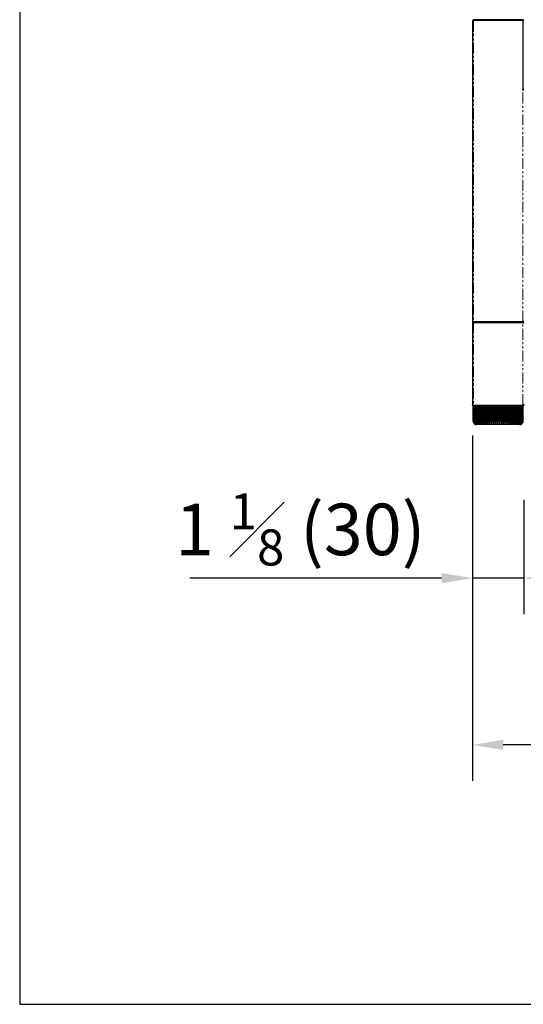
# Model space of a CAD drawing. Units: millimetres. Extents: x 10178 to 17564, y 771 to 4152.
# Drawn here: x 13503 to 13796, y 1206 to 1779 of the extents above; entities that cross this region are included whole.
import ezdxf

# ---------------------------------------------------------------- set-up
doc = ezdxf.new("R2010")
doc.units = ezdxf.units.MM
doc.linetypes.add('PHANTOM', pattern=[12.7, 6.35, -1.27, 1.27, -1.27, 1.27, -1.27])
doc.styles.add('GB', font='gbeitc.shx', dxfattribs={"bigfont": 'gbcbig.shx'})
doc.dimstyles.new('12Standard', dxfattribs={"dimscale": 12, "dimtxt": 2.5, "dimasz": 1.5, "dimexe": 1.75, "dimexo": 1.5, "dimgap": 1, "dimtad": 1, "dimdec": 1, "dimdsep": 46, "dimtxsty": 'GB', "dimcen": -2.5, "dimclrd": 256, "dimclre": 256, "dimclrt": 7, "dimadec": 0, "dimazin": 2, "dimtfac": 1, "dimtdec": 1, "dimtmove": 0, "dimatfit": 3, "dimfxl": 0, "dimtolj": 1, "dimtzin": 0, "dimlwd": -1, "dimlwe": -1, "dimarcsym": 0})

# ---------------------------------------------------------------- blocks, each defined once
blk = doc.blocks.new('*D260')
at = {"linetype": 'ByBlock', "transparency": 16777216}
for p, q in [((13766.74, 1796.32), (13766.74, 2282.3)), ((13797.99, 2149.29), (13797.99, 2282.3))]:
    blk.add_line(p, q, dxfattribs=at)
at = {"transparency": 16777216}
for p, q in [((13748.74, 2261.3), (13582.37, 2261.3)), ((13797.99, 2261.3), (13766.74, 2261.3)), ((13815.99, 2261.3), (13833.99, 2261.3))]:
    blk.add_line(p, q, dxfattribs=at)
for points in [[(13748.74, 2264.3), (13748.74, 2258.3), (13766.74, 2261.3)], [(13815.99, 2264.3), (13815.99, 2258.3), (13797.99, 2261.3)]]:
    blk.add_solid(points, dxfattribs=at)
at = {"layer": 'Defpoints', "color": 0, "transparency": 16777216}
for p in [(13797.99, 2261.3), (13797.99, 2131.29), (13766.74, 1778.32)]:
    blk.add_point(p, dxfattribs=at)
at = {"color": 7, "transparency": 16777216, "insert": (13656.55, 2289.68), "char_height": 30, "attachment_point": 5, "style": 'GB'}
blk.add_mtext('\\A1;{\\Fgbeitc,gbcbig|c129;1 \\H0.7x;\\S1#4;\\H1.42857x; (31.2)}', dxfattribs=at)
blk = doc.blocks.new('*D272')
at = {"linetype": 'ByBlock', "transparency": 16777216}
for p, q in [((13766.74, 1536.92), (13766.74, 1335.69)), ((15266.74, 1536.92), (15266.74, 1335.69))]:
    blk.add_line(p, q, dxfattribs=at)
at = {"transparency": 16777216}
blk.add_line((15248.74, 1356.69), (13784.74, 1356.69), dxfattribs=at)
for points in [[(13784.74, 1359.69), (13784.74, 1353.69), (13766.74, 1356.69)], [(15248.74, 1359.69), (15248.74, 1353.69), (15266.74, 1356.69)]]:
    blk.add_solid(points, dxfattribs=at)
at = {"layer": 'Defpoints', "color": 0, "transparency": 16777216}
for p in [(13766.74, 1554.92), (15266.74, 1554.92), (13766.74, 1356.69)]:
    blk.add_point(p, dxfattribs=at)
at = {"color": 7, "transparency": 16777216, "insert": (14502.05, 1384.32), "char_height": 30, "attachment_point": 5, "style": 'GB'}
blk.add_mtext('\\A1;{\\Fgbeitc,gbcbig|c129;59 (1500)}', dxfattribs=at)
blk = doc.blocks.new('*D270')
at = {"linetype": 'ByBlock', "transparency": 16777216}
for p, q in [((13766.74, 1499.38), (13766.74, 1432.8)), ((13796.74, 1499.38), (13796.74, 1432.8))]:
    blk.add_line(p, q, dxfattribs=at)
at = {"transparency": 16777216}
for p, q in [((13748.74, 1453.8), (13602.12, 1453.8)), ((13796.74, 1453.8), (13766.74, 1453.8)), ((13814.74, 1453.8), (13832.74, 1453.8))]:
    blk.add_line(p, q, dxfattribs=at)
for points in [[(13748.74, 1456.8), (13748.74, 1450.8), (13766.74, 1453.8)], [(13814.74, 1456.8), (13814.74, 1450.8), (13796.74, 1453.8)]]:
    blk.add_solid(points, dxfattribs=at)
at = {"layer": 'Defpoints', "color": 0, "transparency": 16777216}
for p in [(13766.74, 1517.38), (13796.74, 1517.38), (13766.74, 1453.8)]:
    blk.add_point(p, dxfattribs=at)
at = {"color": 7, "transparency": 16777216, "insert": (13666.43, 1482.17), "char_height": 30, "attachment_point": 5, "style": 'GB'}
blk.add_mtext('\\A1;{\\Fgbeitc,gbcbig|c129;1 \\H0.7x;\\S1#8;\\H1.42857x; (30)}', dxfattribs=at)

msp = doc.modelspace()

# ---------------------------------------------------------------- linework, layer by layer
at = {"color": 7, "linetype": 'Continuous', "lineweight": 25}
for p, q in [((13766.74, 1778.32), (13767.44, 1778.32)), ((13766.74, 1778.32), (13766.74, 1603.02)), ((13796.04, 1779.02), (13767.44, 1779.02)), ((13767.44, 1778.52), (13767.44, 1778.32)), ((13796.24, 1778.52), (13767.44, 1778.52)), ((13796.24, 1738.62), (13796.24, 1778.52)), ((13796.04, 1738.62), (13796.24, 1738.62)), ((13796.04, 1738.62), (13796.04, 1738.12)), ((13796.14, 1738.32), (13796.14, 1738.62)), ((13796.74, 1738.32), (13796.14, 1738.32)), ((13796.14, 1738.11), (13796.14, 1738.32)), ((13767.44, 1603.02), (13766.74, 1603.02)), ((13766.74, 1603.02), (13766.74, 1554.72)), ((13796.04, 1603.02), (13767.44, 1603.02)), ((13767.44, 1602.97), (13796.04, 1602.97)), ((13767.44, 1602.67), (13796.04, 1602.67)), ((13786.74, 1603.02), (13786.74, 1602.97)), ((13796.04, 1603.22), (13796.04, 1603.02)), ((13796.04, 1602.67), (13796.04, 1602.97)), ((13796.04, 1602.67), (13796.04, 1602.5)), ((13796.14, 1602.82), (13796.14, 1603.22)), ((13796.14, 1602.82), (13796.74, 1602.82)), ((13767.24, 1545.22), (13767.24, 1554.02)), ((13767.25, 1554.02), (13767.24, 1554.02)), ((13767.25, 1545.22), (13767.25, 1554.02)), ((13767.25, 1554.02), (13767.29, 1554.02)), ((13767.29, 1545.22), (13767.29, 1554.02)), ((13767.35, 1554.02), (13767.29, 1554.02)), ((13767.35, 1545.22), (13767.35, 1554.02)), ((13767.35, 1554.02), (13767.45, 1554.02)), ((13796.04, 1554.37), (13767.44, 1554.37)), ((13767.44, 1554.02), (13796.04, 1554.02)), ((13767.45, 1545.22), (13767.45, 1554.02)), ((13767.55, 1545.22), (13767.55, 1554.02)), ((13767.71, 1545.22), (13767.71, 1554.02)), ((13767.85, 1545.22), (13767.85, 1554.02)), ((13768.06, 1545.22), (13768.06, 1554.02)), ((13768.25, 1545.22), (13768.25, 1554.02)), ((13768.51, 1545.22), (13768.51, 1554.02)), ((13768.74, 1545.22), (13768.74, 1554.02)), ((13769.05, 1545.22), (13769.05, 1554.02)), ((13769.32, 1545.22), (13769.32, 1554.02)), ((13769.68, 1545.22), (13769.68, 1554.02)), ((13769.99, 1545.22), (13769.99, 1554.02)), ((13770.4, 1545.22), (13770.4, 1554.02)), ((13770.74, 1545.22), (13770.74, 1554.02)), ((13771.2, 1545.22), (13771.2, 1554.02)), ((13771.57, 1545.22), (13771.57, 1554.02)), ((13772.07, 1545.22), (13772.07, 1554.02)), ((13772.47, 1545.22), (13772.47, 1554.02)), ((13773, 1545.22), (13773, 1554.02)), ((13773.44, 1545.22), (13773.44, 1554.02)), ((13774, 1545.22), (13774, 1554.02)), ((13774.46, 1545.22), (13774.46, 1554.02)), ((13775.05, 1545.22), (13775.05, 1554.02)), ((13775.53, 1545.22), (13775.53, 1554.02)), ((13776.15, 1545.22), (13776.15, 1554.02)), ((13776.65, 1545.22), (13776.65, 1554.02)), ((13777.29, 1545.22), (13777.29, 1554.02)), ((13777.81, 1545.22), (13777.81, 1554.02)), ((13778.46, 1545.22), (13778.46, 1554.02)), ((13778.95, 1543.75), (13778.95, 1554.02)), ((13778.99, 1545.22), (13778.99, 1554.02)), ((13779.66, 1545.22), (13779.66, 1554.02)), ((13780.19, 1545.22), (13780.19, 1554.02)), ((13780.87, 1545.22), (13780.87, 1554.02)), ((13781.4, 1545.22), (13781.4, 1554.02)), ((13782.08, 1545.22), (13782.08, 1554.02)), ((13782.61, 1545.22), (13782.61, 1554.02)), ((13783.29, 1545.22), (13783.29, 1554.02)), ((13783.82, 1545.22), (13783.82, 1554.02)), ((13784.49, 1545.22), (13784.49, 1554.02)), ((13784.53, 1543.75), (13784.53, 1554.02)), ((13785.02, 1545.22), (13785.02, 1554.02)), ((13785.67, 1545.22), (13785.67, 1554.02)), ((13786.19, 1545.22), (13786.19, 1554.02)), ((13786.83, 1545.22), (13786.83, 1554.02)), ((13787.33, 1545.22), (13787.33, 1554.02)), ((13787.95, 1545.22), (13787.95, 1554.02)), ((13788.43, 1545.22), (13788.43, 1554.02)), ((13789.02, 1545.22), (13789.02, 1554.02)), ((13789.48, 1545.22), (13789.48, 1554.02)), ((13790.05, 1545.22), (13790.05, 1554.02)), ((13790.48, 1545.22), (13790.48, 1554.02)), ((13791.01, 1545.22), (13791.01, 1554.02)), ((13791.42, 1545.22), (13791.42, 1554.02)), ((13791.91, 1545.22), (13791.91, 1554.02)), ((13792.29, 1545.22), (13792.29, 1554.02)), ((13792.74, 1545.22), (13792.74, 1554.02)), ((13793.08, 1545.22), (13793.08, 1554.02)), ((13793.49, 1545.22), (13793.49, 1554.02)), ((13793.8, 1545.22), (13793.8, 1554.02)), ((13794.16, 1545.22), (13794.16, 1554.02)), ((13794.43, 1545.22), (13794.43, 1554.02)), ((13794.74, 1545.22), (13794.74, 1554.02)), ((13794.97, 1545.22), (13794.97, 1554.02)), ((13795.24, 1545.22), (13795.24, 1554.02)), ((13795.42, 1545.22), (13795.42, 1554.02)), ((13795.63, 1545.22), (13795.63, 1554.02)), ((13795.78, 1545.22), (13795.78, 1554.02)), ((13795.93, 1545.22), (13795.93, 1554.02)), ((13796.03, 1545.22), (13796.03, 1554.02)), ((13796.04, 1554.54), (13796.04, 1554.37)), ((13796.04, 1554.02), (13796.04, 1554.37)), ((13796.13, 1545.22), (13796.13, 1554.02)), ((13796.19, 1554.02), (13796.13, 1554.02)), ((13796.19, 1545.22), (13796.19, 1554.02)), ((13796.19, 1554.02), (13796.23, 1554.02)), ((13796.23, 1545.22), (13796.23, 1554.02)), ((13796.24, 1554.02), (13796.23, 1554.02)), ((13796.24, 1545.22), (13796.24, 1554.02)), ((13767.24, 1545.22), (13767.26, 1545.09)), ((13767.35, 1544.57), (13767.46, 1544.31)), ((13781.74, 1543.22), (13769.24, 1543.22)), ((13794.24, 1543.22), (13781.74, 1543.22)), ((13787.82, 1543.75), (13787.82, 1543.74)), ((13796, 1544.27), (13796.1, 1544.49))]:
    msp.add_line(p, q, dxfattribs=at)
at = {"color": 7, "linetype": 'PHANTOM', "lineweight": 18}
for p, q in [((13767.44, 1778.52), (13767.44, 1779.02)), ((13767.44, 1778.32), (13767.44, 1603.02)), ((13796.04, 1779.02), (13796.04, 1778.52)), ((13796.24, 1778.32), (13796.74, 1778.32)), ((13796.04, 1603.22), (13796.04, 1738.12)), ((13767.44, 1602.97), (13767.44, 1603.02)), ((13767.44, 1602.97), (13767.44, 1602.67)), ((13767.44, 1602.67), (13767.44, 1554.37)), ((13796.04, 1554.54), (13796.04, 1602.5)), ((13767.44, 1554.37), (13767.44, 1554.02)), ((13775.49, 1545.06), (13775.49, 1554.02)), ((13776.55, 1545.06), (13776.55, 1554.02)), ((13777.64, 1543.75), (13777.64, 1554.02)), ((13778.76, 1543.75), (13778.76, 1554.02)), ((13779.91, 1543.75), (13779.91, 1554.02)), ((13780.1, 1543.75), (13780.1, 1554.02)), ((13781.06, 1543.75), (13781.06, 1554.02)), ((13781.26, 1543.75), (13781.26, 1554.02)), ((13782.22, 1543.75), (13782.22, 1554.02)), ((13782.42, 1543.75), (13782.42, 1554.02)), ((13783.38, 1543.75), (13783.38, 1554.02)), ((13783.57, 1543.75), (13783.57, 1554.02)), ((13784.72, 1543.75), (13784.72, 1554.02)), ((13785.84, 1543.75), (13785.84, 1554.02)), ((13786.93, 1545.1), (13786.93, 1554.02)), ((13787.99, 1543.75), (13787.99, 1554.02)), ((13767.25, 1545.22), (13767.29, 1545.22)), ((13767.35, 1545.22), (13767.45, 1545.22)), ((13767.55, 1545.22), (13767.71, 1545.22)), ((13767.85, 1545.22), (13768.06, 1545.22)), ((13768.25, 1545.22), (13768.51, 1545.22)), ((13768.74, 1545.22), (13769.05, 1545.22)), ((13769.16, 1543.75), (13769.16, 1543.89)), ((13769.32, 1545.22), (13769.68, 1545.22)), ((13769.69, 1543.75), (13769.69, 1543.93)), ((13769.99, 1545.22), (13770.4, 1545.22)), ((13770.3, 1543.75), (13770.3, 1543.97)), ((13770.74, 1545.22), (13771.2, 1545.22)), ((13771, 1543.75), (13771, 1544.02)), ((13771.57, 1545.22), (13772.07, 1545.22)), ((13771.77, 1543.75), (13771.77, 1544.09)), ((13772.47, 1545.22), (13773, 1545.22)), ((13772.61, 1543.75), (13772.61, 1544.18)), ((13773.44, 1545.22), (13774, 1545.22)), ((13773.52, 1543.75), (13773.52, 1544.34)), ((13774.46, 1545.22), (13775.05, 1545.22)), ((13774.48, 1543.75), (13774.48, 1544.79)), ((13775.53, 1545.22), (13776.15, 1545.22)), ((13776.65, 1545.22), (13777.29, 1545.22)), ((13777.81, 1545.22), (13778.46, 1545.22)), ((13778.99, 1545.22), (13779.66, 1545.22)), ((13780.19, 1545.22), (13780.87, 1545.22)), ((13781.4, 1545.22), (13782.08, 1545.22)), ((13782.61, 1545.22), (13783.29, 1545.22)), ((13783.82, 1545.22), (13784.49, 1545.22)), ((13785.02, 1545.22), (13785.67, 1545.22)), ((13786.19, 1545.22), (13786.83, 1545.22)), ((13787.33, 1545.22), (13787.95, 1545.22)), ((13788.43, 1545.22), (13789.02, 1545.22)), ((13789, 1543.75), (13789, 1544.83)), ((13789.48, 1545.22), (13790.05, 1545.22)), ((13789.97, 1543.75), (13789.97, 1544.37)), ((13790.48, 1545.22), (13791.01, 1545.22)), ((13790.87, 1543.75), (13790.87, 1544.19)), ((13791.42, 1545.22), (13791.91, 1545.22)), ((13791.71, 1543.75), (13791.71, 1544.06)), ((13792.29, 1545.22), (13792.74, 1545.22)), ((13792.48, 1543.75), (13792.48, 1543.98)), ((13793.08, 1545.22), (13793.49, 1545.22)), ((13793.18, 1543.75), (13793.18, 1543.94)), ((13793.79, 1543.75), (13793.79, 1543.9)), ((13793.8, 1545.22), (13794.16, 1545.22)), ((13794.32, 1543.75), (13794.32, 1543.87)), ((13794.43, 1545.22), (13794.74, 1545.22)), ((13794.97, 1545.22), (13795.24, 1545.22)), ((13795.42, 1545.22), (13795.63, 1545.22)), ((13795.78, 1545.22), (13795.93, 1545.22)), ((13796.03, 1545.22), (13796.13, 1545.22)), ((13796.19, 1545.22), (13796.23, 1545.22))]:
    msp.add_line(p, q, dxfattribs=at)
msp.add_lwpolyline([(13502.93, 1205.61), (16607.2, 1205.61), (16607.2, 3386.88), (13502.93, 3386.88)], close=True)
at = {"color": 7, "linetype": 'Continuous', "lineweight": 25, "flags": 128}
for points in [[(13766.74, 1603.02), (13766.75, 1602.95), (13766.79, 1602.89), (13766.86, 1602.83), (13766.95, 1602.77), (13767.05, 1602.73), (13767.17, 1602.7), (13767.3, 1602.68), (13767.44, 1602.67)], [(13767.34, 1603.02), (13767.34, 1603.01), (13767.35, 1603), (13767.36, 1602.99), (13767.37, 1602.99), (13767.38, 1602.98), (13767.4, 1602.97), (13767.42, 1602.97), (13767.44, 1602.97)], [(13767.44, 1554.37), (13767.3, 1554.38), (13767.17, 1554.4), (13767.05, 1554.43), (13766.95, 1554.47), (13766.86, 1554.53), (13766.79, 1554.59), (13766.75, 1554.65), (13766.74, 1554.72)]]:
    msp.add_lwpolyline(points, dxfattribs=at)
at = {"color": 7, "linetype": 'Continuous', "lineweight": 25}
for centre, radius, start, end in [((13767.44, 1778.32), 0.7, 90, 180), ((13767.44, 1778.32), 0.1, 90, 180), ((13796.04, 1778.32), 0.7, 360, 90), ((13767.44, 1554.72), 0.7, 180, 270), ((13769.24, 1545.22), 2, 227.05244, 270), ((13794.24, 1545.22), 2, 270, 312.06392)]:
    msp.add_arc(centre, radius, start, end, dxfattribs=at)
for points, knots in [([(13796.04, 1738.12), (13796.22, 1738.1), (13796.41, 1738.09), (13796.66, 1738.05), (13796.74, 1738.04), (13796.74, 1738.02)], [0, 0, 0, 0, 0.5, 0.5, 1, 1, 1, 1]), ([(13796.74, 1603.25), (13796.74, 1603.24), (13796.66, 1603.24), (13796.41, 1603.23), (13796.22, 1603.22), (13796.04, 1603.22)], [0, 0, 0, 0, 0.5, 0.5, 1, 1, 1, 1]), ([(13796.04, 1602.5), (13796.22, 1602.49), (13796.41, 1602.53), (13796.66, 1602.65), (13796.74, 1602.74), (13796.74, 1602.82)], [0, 0, 0, 0, 0.5, 0.5, 1, 1, 1, 1]), ([(13796.04, 1602.8), (13796.07, 1602.79), (13796.09, 1602.79), (13796.13, 1602.81), (13796.14, 1602.81), (13796.14, 1602.82)], [0, 0, 0, 0, 0.5, 0.5, 1, 1, 1, 1]), ([(13796.74, 1554.94), (13796.74, 1554.84), (13796.66, 1554.74), (13796.41, 1554.6), (13796.22, 1554.55), (13796.04, 1554.54)], [0, 0, 0, 0, 0.5, 0.5, 1, 1, 1, 1]), ([(13796.04, 1554.02), (13796.22, 1554.02), (13796.41, 1554.1), (13796.66, 1554.36), (13796.74, 1554.54), (13796.74, 1554.72)], [0, 0, 0, 0, 0.5, 0.5, 1, 1, 1, 1]), ([(13767.29, 1545.22), (13767.32, 1545), (13767.36, 1544.56), (13767.64, 1544.07), (13767.87, 1543.83), (13767.95, 1543.75)], [0, 0, 0, 0, 0.397906, 0.79577, 1, 1, 1, 1]), ([(13767.31, 1544.81), (13767.31, 1544.73), (13767.31, 1544.64), (13767.35, 1544.57), (13767.35, 1544.57)], [0, 0, 0, 0, 0.971469, 1, 1, 1, 1]), ([(13767.97, 1543.75), (13767.82, 1543.92), (13767.54, 1544.25), (13767.37, 1544.79), (13767.36, 1545.12), (13767.35, 1545.22)], [0, 0, 0, 0, 0.405185, 0.810843, 1, 1, 1, 1]), ([(13767.45, 1545.22), (13767.47, 1545), (13767.52, 1544.56), (13767.79, 1544.07), (13768.03, 1543.83), (13768.11, 1543.75)], [0, 0, 0, 0, 0.397906, 0.79577, 1, 1, 1, 1]), ([(13768.14, 1543.75), (13768.01, 1543.92), (13767.73, 1544.25), (13767.57, 1544.79), (13767.55, 1545.12), (13767.55, 1545.22)], [0, 0, 0, 0, 0.405185, 0.810843, 1, 1, 1, 1]), ([(13767.71, 1545.22), (13767.73, 1545), (13767.77, 1544.56), (13768.05, 1544.07), (13768.29, 1543.83), (13768.36, 1543.75)], [0, 0, 0, 0, 0.397906, 0.79577, 1, 1, 1, 1]), ([(13768.42, 1543.75), (13768.29, 1543.92), (13768.02, 1544.25), (13767.87, 1544.79), (13767.85, 1545.12), (13767.85, 1545.22)], [0, 0, 0, 0, 0.405185, 0.810843, 1, 1, 1, 1]), ([(13767.88, 1543.75), (13767.89, 1543.74), (13767.91, 1543.72), (13767.94, 1543.7), (13767.95, 1543.69), (13767.96, 1543.69), (13767.96, 1543.69), (13767.95, 1543.7), (13767.93, 1543.71), (13767.91, 1543.73), (13767.89, 1543.75), (13767.88, 1543.75)], [0, 0, 0, 0, 0.168659, 0.292753, 0.393986, 0.495786, 0.584624, 0.671967, 0.769692, 0.918899, 1, 1, 1, 1]), ([(13767.95, 1543.75), (13767.96, 1543.74), (13767.98, 1543.72), (13768.01, 1543.7), (13768.02, 1543.69), (13768.03, 1543.69), (13768.03, 1543.69), (13768.02, 1543.7), (13768.01, 1543.71), (13767.99, 1543.73), (13767.97, 1543.75), (13767.97, 1543.75)], [0, 0, 0, 0, 0.168659, 0.292753, 0.393986, 0.495786, 0.584624, 0.671967, 0.769692, 0.918899, 1, 1, 1, 1]), ([(13768.06, 1545.22), (13768.08, 1545), (13768.12, 1544.56), (13768.4, 1544.07), (13768.64, 1543.83), (13768.72, 1543.75)], [0, 0, 0, 0, 0.397906, 0.79577, 1, 1, 1, 1]), ([(13768.11, 1543.75), (13768.12, 1543.74), (13768.14, 1543.72), (13768.17, 1543.7), (13768.19, 1543.69), (13768.2, 1543.69), (13768.2, 1543.69), (13768.2, 1543.7), (13768.18, 1543.71), (13768.16, 1543.73), (13768.15, 1543.75), (13768.14, 1543.75)], [0, 0, 0, 0, 0.1686586, 0.2927531, 0.3939863, 0.4957861, 0.5846244, 0.6719671, 0.7696924, 0.9188988, 1, 1, 1, 1]), ([(13768.78, 1543.75), (13768.66, 1543.92), (13768.41, 1544.25), (13768.26, 1544.79), (13768.25, 1545.12), (13768.25, 1545.22)], [0, 0, 0, 0, 0.405185, 0.810843, 1, 1, 1, 1]), ([(13768.36, 1543.75), (13768.38, 1543.74), (13768.4, 1543.72), (13768.43, 1543.7), (13768.45, 1543.69), (13768.46, 1543.69), (13768.47, 1543.69), (13768.46, 1543.7), (13768.45, 1543.71), (13768.44, 1543.73), (13768.42, 1543.75), (13768.42, 1543.75)], [0, 0, 0, 0, 0.168659, 0.292753, 0.393986, 0.495786, 0.584624, 0.671967, 0.769692, 0.918899, 1, 1, 1, 1]), ([(13768.51, 1545.22), (13768.53, 1545), (13768.57, 1544.56), (13768.85, 1544.07), (13769.08, 1543.83), (13769.16, 1543.75)], [0, 0, 0, 0, 0.397906, 0.79577, 1, 1, 1, 1]), ([(13768.72, 1543.75), (13768.73, 1543.74), (13768.75, 1543.72), (13768.78, 1543.7), (13768.8, 1543.69), (13768.82, 1543.69), (13768.83, 1543.69), (13768.82, 1543.7), (13768.82, 1543.71), (13768.8, 1543.73), (13768.79, 1543.75), (13768.78, 1543.75)], [0, 0, 0, 0, 0.168659, 0.292753, 0.393986, 0.495786, 0.584624, 0.671967, 0.769692, 0.918899, 1, 1, 1, 1]), ([(13769.24, 1543.75), (13769.12, 1543.92), (13768.89, 1544.25), (13768.75, 1544.79), (13768.74, 1545.12), (13768.74, 1545.22)], [0, 0, 0, 0, 0.405185, 0.810843, 1, 1, 1, 1]), ([(13769.05, 1545.22), (13769.07, 1545), (13769.12, 1544.56), (13769.39, 1544.07), (13769.61, 1543.83), (13769.69, 1543.75)], [0, 0, 0, 0, 0.397906, 0.79577, 1, 1, 1, 1]), ([(13769.16, 1543.75), (13769.17, 1543.74), (13769.19, 1543.72), (13769.23, 1543.7), (13769.25, 1543.69), (13769.27, 1543.69), (13769.28, 1543.69), (13769.28, 1543.7), (13769.27, 1543.71), (13769.26, 1543.73), (13769.24, 1543.75), (13769.24, 1543.75)], [0, 0, 0, 0, 0.168659, 0.292753, 0.393986, 0.495786, 0.584624, 0.671967, 0.769692, 0.918899, 1, 1, 1, 1]), ([(13769.79, 1543.75), (13769.68, 1543.92), (13769.46, 1544.25), (13769.33, 1544.79), (13769.32, 1545.12), (13769.32, 1545.22)], [0, 0, 0, 0, 0.405185, 0.810843, 1, 1, 1, 1]), ([(13769.68, 1545.22), (13769.7, 1545), (13769.75, 1544.56), (13770.01, 1544.07), (13770.23, 1543.83), (13770.3, 1543.75)], [0, 0, 0, 0, 0.397906, 0.79577, 1, 1, 1, 1]), ([(13769.69, 1543.75), (13769.7, 1543.74), (13769.72, 1543.72), (13769.76, 1543.7), (13769.78, 1543.69), (13769.8, 1543.69), (13769.81, 1543.69), (13769.82, 1543.7), (13769.81, 1543.71), (13769.8, 1543.73), (13769.79, 1543.75), (13769.79, 1543.75)], [0, 0, 0, 0, 0.1686586, 0.2927531, 0.3939863, 0.4957861, 0.5846244, 0.6719671, 0.7696924, 0.9188988, 1, 1, 1, 1]), ([(13770.41, 1543.75), (13770.32, 1543.92), (13770.12, 1544.25), (13770, 1544.79), (13769.99, 1545.12), (13769.99, 1545.22)], [0, 0, 0, 0, 0.405185, 0.810843, 1, 1, 1, 1]), ([(13770.3, 1543.75), (13770.32, 1543.74), (13770.34, 1543.72), (13770.37, 1543.7), (13770.4, 1543.69), (13770.42, 1543.69), (13770.43, 1543.69), (13770.44, 1543.7), (13770.44, 1543.71), (13770.43, 1543.73), (13770.42, 1543.75), (13770.41, 1543.75)], [0, 0, 0, 0, 0.168659, 0.292753, 0.393986, 0.495786, 0.584624, 0.671967, 0.769692, 0.918899, 1, 1, 1, 1]), ([(13770.4, 1545.22), (13770.42, 1545), (13770.46, 1544.56), (13770.71, 1544.07), (13770.93, 1543.83), (13771, 1543.75)], [0, 0, 0, 0, 0.397906, 0.79577, 1, 1, 1, 1]), ([(13771.12, 1543.75), (13771.03, 1543.92), (13770.86, 1544.25), (13770.75, 1544.79), (13770.74, 1545.12), (13770.74, 1545.22)], [0, 0, 0, 0, 0.405185, 0.810843, 1, 1, 1, 1]), ([(13771, 1543.75), (13771.01, 1543.74), (13771.03, 1543.72), (13771.07, 1543.7), (13771.09, 1543.69), (13771.12, 1543.69), (13771.13, 1543.69), (13771.14, 1543.7), (13771.14, 1543.71), (13771.13, 1543.73), (13771.13, 1543.75), (13771.12, 1543.75)], [0, 0, 0, 0, 0.168659, 0.292753, 0.393986, 0.495786, 0.584624, 0.671967, 0.769692, 0.918899, 1, 1, 1, 1]), ([(13771.2, 1545.22), (13771.21, 1545), (13771.25, 1544.56), (13771.5, 1544.07), (13771.7, 1543.83), (13771.77, 1543.75)], [0, 0, 0, 0, 0.3979065, 0.7957699, 1, 1, 1, 1]), ([(13771.91, 1543.75), (13771.83, 1543.92), (13771.67, 1544.25), (13771.58, 1544.79), (13771.57, 1545.12), (13771.57, 1545.22)], [0, 0, 0, 0, 0.405185, 0.810843, 1, 1, 1, 1]), ([(13771.77, 1543.75), (13771.78, 1543.74), (13771.8, 1543.72), (13771.84, 1543.7), (13771.87, 1543.69), (13771.89, 1543.69), (13771.91, 1543.69), (13771.92, 1543.7), (13771.92, 1543.71), (13771.92, 1543.73), (13771.91, 1543.75), (13771.91, 1543.75)], [0, 0, 0, 0, 0.168659, 0.292753, 0.393986, 0.495786, 0.584624, 0.671967, 0.769692, 0.918899, 1, 1, 1, 1]), ([(13772.07, 1545.22), (13772.08, 1545), (13772.12, 1544.56), (13772.35, 1544.07), (13772.54, 1543.83), (13772.61, 1543.75)], [0, 0, 0, 0, 0.3979065, 0.7957699, 1, 1, 1, 1]), ([(13772.76, 1543.75), (13772.69, 1543.92), (13772.56, 1544.25), (13772.48, 1544.79), (13772.47, 1545.12), (13772.47, 1545.22)], [0, 0, 0, 0, 0.405185, 0.810843, 1, 1, 1, 1]), ([(13772.61, 1543.75), (13772.62, 1543.74), (13772.64, 1543.72), (13772.68, 1543.7), (13772.71, 1543.69), (13772.73, 1543.69), (13772.75, 1543.69), (13772.76, 1543.7), (13772.77, 1543.71), (13772.77, 1543.73), (13772.76, 1543.75), (13772.76, 1543.75)], [0, 0, 0, 0, 0.168659, 0.292753, 0.393986, 0.495786, 0.584624, 0.671967, 0.769692, 0.918899, 1, 1, 1, 1]), ([(13773, 1545.22), (13773.02, 1545), (13773.05, 1544.56), (13773.27, 1544.07), (13773.45, 1543.83), (13773.52, 1543.75)], [0, 0, 0, 0, 0.397906, 0.79577, 1, 1, 1, 1]), ([(13773.67, 1543.75), (13773.62, 1543.92), (13773.51, 1544.25), (13773.44, 1544.79), (13773.44, 1545.12), (13773.44, 1545.22)], [0, 0, 0, 0, 0.405185, 0.810843, 1, 1, 1, 1]), ([(13773.52, 1543.75), (13773.53, 1543.74), (13773.54, 1543.72), (13773.58, 1543.7), (13773.61, 1543.69), (13773.64, 1543.69), (13773.66, 1543.69), (13773.67, 1543.7), (13773.68, 1543.71), (13773.68, 1543.73), (13773.67, 1543.75), (13773.67, 1543.75)], [0, 0, 0, 0, 0.168659, 0.292753, 0.393986, 0.495786, 0.584624, 0.671967, 0.769692, 0.918899, 1, 1, 1, 1]), ([(13774, 1545.22), (13774.02, 1545), (13774.05, 1544.56), (13774.25, 1544.07), (13774.42, 1543.83), (13774.48, 1543.75)], [0, 0, 0, 0, 0.397906, 0.79577, 1, 1, 1, 1]), ([(13774.64, 1543.75), (13774.6, 1543.92), (13774.52, 1544.25), (13774.46, 1544.79), (13774.46, 1545.12), (13774.46, 1545.22)], [0, 0, 0, 0, 0.405185, 0.810843, 1, 1, 1, 1]), ([(13774.48, 1543.75), (13774.49, 1543.74), (13774.51, 1543.72), (13774.54, 1543.7), (13774.57, 1543.69), (13774.6, 1543.69), (13774.62, 1543.69), (13774.64, 1543.7), (13774.65, 1543.71), (13774.65, 1543.73), (13774.64, 1543.75), (13774.64, 1543.75)], [0, 0, 0, 0, 0.168659, 0.292753, 0.393986, 0.495786, 0.584624, 0.671967, 0.769692, 0.918899, 1, 1, 1, 1]), ([(13775.05, 1545.22), (13775.07, 1545), (13775.1, 1544.56), (13775.28, 1544.07), (13775.44, 1543.83), (13775.49, 1543.75)], [0, 0, 0, 0, 0.397906, 0.79577, 1, 1, 1, 1]), ([(13775.49, 1543.75), (13775.5, 1543.74), (13775.52, 1543.72), (13775.55, 1543.7), (13775.58, 1543.69), (13775.61, 1543.69), (13775.63, 1543.69), (13775.65, 1543.7), (13775.66, 1543.71), (13775.67, 1543.73), (13775.66, 1543.75), (13775.66, 1543.75)], [0, 0, 0, 0, 0.168659, 0.292753, 0.393986, 0.495786, 0.584624, 0.671967, 0.769692, 0.918899, 1, 1, 1, 1]), ([(13775.66, 1543.75), (13775.63, 1543.92), (13775.57, 1544.25), (13775.54, 1544.79), (13775.53, 1545.12), (13775.53, 1545.22)], [0, 0, 0, 0, 0.405185, 0.810843, 1, 1, 1, 1]), ([(13776.15, 1545.22), (13776.17, 1545), (13776.19, 1544.56), (13776.36, 1544.07), (13776.5, 1543.83), (13776.55, 1543.75)], [0, 0, 0, 0, 0.397906, 0.79577, 1, 1, 1, 1]), ([(13776.55, 1543.75), (13776.56, 1543.74), (13776.57, 1543.72), (13776.6, 1543.7), (13776.63, 1543.69), (13776.66, 1543.69), (13776.69, 1543.69), (13776.71, 1543.7), (13776.72, 1543.71), (13776.73, 1543.73), (13776.73, 1543.75), (13776.73, 1543.75)], [0, 0, 0, 0, 0.168659, 0.292753, 0.393986, 0.495786, 0.584624, 0.671967, 0.769692, 0.918899, 1, 1, 1, 1]), ([(13776.73, 1543.75), (13776.71, 1543.92), (13776.68, 1544.25), (13776.65, 1544.79), (13776.65, 1545.12), (13776.65, 1545.22)], [0, 0, 0, 0, 0.405185, 0.810843, 1, 1, 1, 1]), ([(13777.29, 1545.22), (13777.31, 1545), (13777.33, 1544.56), (13777.48, 1544.07), (13777.6, 1543.83), (13777.64, 1543.75)], [0, 0, 0, 0, 0.397906, 0.79577, 1, 1, 1, 1]), ([(13777.64, 1543.75), (13777.65, 1543.74), (13777.66, 1543.72), (13777.69, 1543.7), (13777.72, 1543.69), (13777.75, 1543.69), (13777.78, 1543.69), (13777.8, 1543.7), (13777.82, 1543.71), (13777.83, 1543.73), (13777.83, 1543.75), (13777.83, 1543.75)], [0, 0, 0, 0, 0.168659, 0.292753, 0.393986, 0.495786, 0.584624, 0.671967, 0.769692, 0.918899, 1, 1, 1, 1]), ([(13777.83, 1543.75), (13777.82, 1543.92), (13777.81, 1544.25), (13777.81, 1544.79), (13777.81, 1545.12), (13777.81, 1545.22)], [0, 0, 0, 0, 0.405185, 0.810843, 1, 1, 1, 1]), ([(13778.46, 1545.22), (13778.47, 1545), (13778.49, 1544.56), (13778.62, 1544.07), (13778.73, 1543.83), (13778.76, 1543.75)], [0, 0, 0, 0, 0.397906, 0.79577, 1, 1, 1, 1]), ([(13778.76, 1543.75), (13778.77, 1543.74), (13778.78, 1543.72), (13778.81, 1543.7), (13778.84, 1543.69), (13778.87, 1543.69), (13778.9, 1543.69), (13778.92, 1543.7), (13778.94, 1543.71), (13778.95, 1543.73), (13778.95, 1543.75), (13778.95, 1543.75)], [0, 0, 0, 0, 0.1686586, 0.2927531, 0.3939863, 0.4957861, 0.5846244, 0.6719671, 0.7696924, 0.9188988, 1, 1, 1, 1]), ([(13778.95, 1543.75), (13778.96, 1543.92), (13778.98, 1544.25), (13778.99, 1544.79), (13778.99, 1545.12), (13778.99, 1545.22)], [0, 0, 0, 0, 0.405185, 0.810843, 1, 1, 1, 1]), ([(13779.66, 1545.22), (13779.67, 1545), (13779.68, 1544.56), (13779.79, 1544.07), (13779.88, 1543.83), (13779.91, 1543.75)], [0, 0, 0, 0, 0.397906, 0.79577, 1, 1, 1, 1]), ([(13779.91, 1543.75), (13779.91, 1543.74), (13779.92, 1543.72), (13779.95, 1543.7), (13779.98, 1543.69), (13780.01, 1543.69), (13780.04, 1543.69), (13780.06, 1543.7), (13780.08, 1543.71), (13780.09, 1543.73), (13780.1, 1543.75), (13780.1, 1543.75)], [0, 0, 0, 0, 0.168659, 0.292753, 0.393986, 0.495786, 0.584624, 0.671967, 0.769692, 0.918899, 1, 1, 1, 1]), ([(13780.1, 1543.75), (13780.12, 1543.92), (13780.16, 1544.25), (13780.19, 1544.79), (13780.19, 1545.12), (13780.19, 1545.22)], [0, 0, 0, 0, 0.405185, 0.810843, 1, 1, 1, 1]), ([(13780.87, 1545.22), (13780.87, 1545), (13780.89, 1544.56), (13780.97, 1544.07), (13781.04, 1543.83), (13781.06, 1543.75)], [0, 0, 0, 0, 0.397906, 0.79577, 1, 1, 1, 1]), ([(13781.06, 1543.75), (13781.07, 1543.74), (13781.08, 1543.72), (13781.1, 1543.7), (13781.13, 1543.69), (13781.16, 1543.69), (13781.19, 1543.69), (13781.21, 1543.7), (13781.24, 1543.71), (13781.25, 1543.73), (13781.25, 1543.75), (13781.26, 1543.75)], [0, 0, 0, 0, 0.168659, 0.292753, 0.393986, 0.495786, 0.584624, 0.671967, 0.769692, 0.918899, 1, 1, 1, 1]), ([(13781.26, 1543.75), (13781.29, 1543.92), (13781.36, 1544.25), (13781.4, 1544.79), (13781.4, 1545.12), (13781.4, 1545.22)], [0, 0, 0, 0, 0.405185, 0.8108432, 1, 1, 1, 1]), ([(13782.08, 1545.22), (13782.09, 1545), (13782.09, 1544.56), (13782.16, 1544.07), (13782.21, 1543.83), (13782.22, 1543.75)], [0, 0, 0, 0, 0.397906, 0.79577, 1, 1, 1, 1]), ([(13782.22, 1543.75), (13782.23, 1543.74), (13782.24, 1543.72), (13782.26, 1543.7), (13782.29, 1543.69), (13782.32, 1543.69), (13782.34, 1543.69), (13782.37, 1543.7), (13782.39, 1543.71), (13782.41, 1543.73), (13782.42, 1543.75), (13782.42, 1543.75)], [0, 0, 0, 0, 0.168659, 0.292753, 0.393986, 0.495786, 0.584624, 0.671967, 0.769692, 0.918899, 1, 1, 1, 1]), ([(13782.42, 1543.75), (13782.46, 1543.92), (13782.55, 1544.25), (13782.61, 1544.79), (13782.61, 1545.12), (13782.61, 1545.22)], [0, 0, 0, 0, 0.405185, 0.810843, 1, 1, 1, 1]), ([(13783.29, 1545.22), (13783.3, 1545), (13783.3, 1544.56), (13783.34, 1544.07), (13783.37, 1543.83), (13783.38, 1543.75)], [0, 0, 0, 0, 0.397906, 0.79577, 1, 1, 1, 1]), ([(13783.38, 1543.75), (13783.38, 1543.74), (13783.39, 1543.72), (13783.41, 1543.7), (13783.44, 1543.69), (13783.47, 1543.69), (13783.49, 1543.69), (13783.52, 1543.7), (13783.55, 1543.71), (13783.56, 1543.73), (13783.57, 1543.75), (13783.57, 1543.75)], [0, 0, 0, 0, 0.168659, 0.292753, 0.393986, 0.495786, 0.584624, 0.671967, 0.769692, 0.918899, 1, 1, 1, 1]), ([(13783.57, 1543.75), (13783.63, 1543.92), (13783.75, 1544.25), (13783.81, 1544.79), (13783.82, 1545.12), (13783.82, 1545.22)], [0, 0, 0, 0, 0.405185, 0.810843, 1, 1, 1, 1]), ([(13784.49, 1545.22), (13784.49, 1545), (13784.5, 1544.56), (13784.51, 1544.07), (13784.52, 1543.83), (13784.53, 1543.75)], [0, 0, 0, 0, 0.397906, 0.79577, 1, 1, 1, 1]), ([(13784.53, 1543.75), (13784.53, 1543.74), (13784.53, 1543.72), (13784.55, 1543.7), (13784.58, 1543.69), (13784.6, 1543.69), (13784.63, 1543.69), (13784.66, 1543.7), (13784.69, 1543.71), (13784.7, 1543.73), (13784.71, 1543.75), (13784.72, 1543.75)], [0, 0, 0, 0, 0.168659, 0.292753, 0.393986, 0.495786, 0.584624, 0.671967, 0.769692, 0.918899, 1, 1, 1, 1]), ([(13784.72, 1543.75), (13784.79, 1543.92), (13784.92, 1544.25), (13785.01, 1544.79), (13785.01, 1545.12), (13785.02, 1545.22)], [0, 0, 0, 0, 0.405185, 0.810843, 1, 1, 1, 1]), ([(13785.67, 1545.22), (13785.67, 1545), (13785.67, 1544.56), (13785.66, 1544.07), (13785.66, 1543.83), (13785.65, 1543.75)], [0, 0, 0, 0, 0.397906, 0.79577, 1, 1, 1, 1]), ([(13785.65, 1543.75), (13785.65, 1543.74), (13785.66, 1543.72), (13785.67, 1543.7), (13785.7, 1543.69), (13785.72, 1543.69), (13785.75, 1543.69), (13785.78, 1543.7), (13785.8, 1543.71), (13785.83, 1543.73), (13785.84, 1543.75), (13785.84, 1543.75)], [0, 0, 0, 0, 0.168659, 0.292753, 0.393986, 0.495786, 0.584624, 0.671967, 0.769692, 0.918899, 1, 1, 1, 1]), ([(13785.84, 1543.75), (13785.92, 1543.92), (13786.08, 1544.25), (13786.18, 1544.79), (13786.18, 1545.12), (13786.19, 1545.22)], [0, 0, 0, 0, 0.405185, 0.810843, 1, 1, 1, 1]), ([(13786.83, 1545.22), (13786.83, 1545), (13786.82, 1544.56), (13786.79, 1544.07), (13786.76, 1543.83), (13786.75, 1543.75)], [0, 0, 0, 0, 0.3979065, 0.7957699, 1, 1, 1, 1]), ([(13786.75, 1543.75), (13786.75, 1543.74), (13786.75, 1543.72), (13786.77, 1543.7), (13786.79, 1543.69), (13786.81, 1543.69), (13786.84, 1543.69), (13786.87, 1543.7), (13786.89, 1543.71), (13786.92, 1543.73), (13786.93, 1543.75), (13786.93, 1543.75)], [0, 0, 0, 0, 0.168659, 0.292753, 0.393986, 0.495786, 0.584624, 0.671967, 0.769692, 0.918899, 1, 1, 1, 1]), ([(13786.93, 1543.75), (13787.02, 1543.92), (13787.2, 1544.25), (13787.31, 1544.79), (13787.32, 1545.12), (13787.33, 1545.22)], [0, 0, 0, 0, 0.405185, 0.8108432, 1, 1, 1, 1]), ([(13787.95, 1545.22), (13787.94, 1545), (13787.93, 1544.56), (13787.88, 1544.07), (13787.83, 1543.83), (13787.82, 1543.75)], [0, 0, 0, 0, 0.3979065, 0.7957699, 1, 1, 1, 1]), ([(13787.82, 1543.72), (13787.82, 1543.72), (13787.82, 1543.7), (13787.84, 1543.69), (13787.87, 1543.69), (13787.89, 1543.69), (13787.92, 1543.7), (13787.95, 1543.71), (13787.97, 1543.73), (13787.99, 1543.75), (13787.99, 1543.75)], [0, 0, 0, 0, 0.14927, 0.271041, 0.393494, 0.500355, 0.605417, 0.722969, 0.902445, 1, 1, 1, 1]), ([(13787.99, 1543.75), (13788.09, 1543.92), (13788.29, 1544.25), (13788.41, 1544.79), (13788.42, 1545.12), (13788.43, 1545.22)], [0, 0, 0, 0, 0.405185, 0.810843, 1, 1, 1, 1]), ([(13788.84, 1543.75), (13788.84, 1543.74), (13788.83, 1543.72), (13788.84, 1543.7), (13788.86, 1543.69), (13788.88, 1543.69), (13788.9, 1543.69), (13788.93, 1543.7), (13788.96, 1543.71), (13788.99, 1543.73), (13789, 1543.75), (13789, 1543.75)], [0, 0, 0, 0, 0.168659, 0.292753, 0.393986, 0.495786, 0.584624, 0.671967, 0.769692, 0.918899, 1, 1, 1, 1]), ([(13789.02, 1545.22), (13789.02, 1545), (13789, 1544.56), (13788.93, 1544.07), (13788.86, 1543.83), (13788.84, 1543.75)], [0, 0, 0, 0, 0.3979065, 0.7957699, 1, 1, 1, 1]), ([(13789, 1543.75), (13789.11, 1543.92), (13789.33, 1544.25), (13789.46, 1544.79), (13789.48, 1545.12), (13789.48, 1545.22)], [0, 0, 0, 0, 0.405185, 0.8108432, 1, 1, 1, 1]), ([(13789.81, 1543.75), (13789.81, 1543.74), (13789.8, 1543.72), (13789.81, 1543.7), (13789.82, 1543.69), (13789.84, 1543.69), (13789.87, 1543.69), (13789.89, 1543.7), (13789.92, 1543.71), (13789.95, 1543.73), (13789.96, 1543.75), (13789.97, 1543.75)], [0, 0, 0, 0, 0.168659, 0.292753, 0.393986, 0.495786, 0.584624, 0.671967, 0.769692, 0.918899, 1, 1, 1, 1]), ([(13790.05, 1545.22), (13790.04, 1545), (13790.02, 1544.56), (13789.92, 1544.07), (13789.84, 1543.83), (13789.81, 1543.75)], [0, 0, 0, 0, 0.397906, 0.79577, 1, 1, 1, 1]), ([(13789.97, 1543.75), (13790.08, 1543.92), (13790.32, 1544.25), (13790.46, 1544.79), (13790.47, 1545.12), (13790.48, 1545.22)], [0, 0, 0, 0, 0.405185, 0.810843, 1, 1, 1, 1]), ([(13790.72, 1543.75), (13790.72, 1543.74), (13790.71, 1543.72), (13790.72, 1543.7), (13790.73, 1543.69), (13790.75, 1543.69), (13790.77, 1543.69), (13790.79, 1543.7), (13790.82, 1543.71), (13790.85, 1543.73), (13790.87, 1543.75), (13790.87, 1543.75)], [0, 0, 0, 0, 0.1686586, 0.2927531, 0.3939863, 0.4957861, 0.5846244, 0.6719671, 0.7696924, 0.9188988, 1, 1, 1, 1]), ([(13791.01, 1545.22), (13791, 1545), (13790.98, 1544.56), (13790.86, 1544.07), (13790.76, 1543.83), (13790.72, 1543.75)], [0, 0, 0, 0, 0.397906, 0.79577, 1, 1, 1, 1]), ([(13790.87, 1543.75), (13791, 1543.92), (13791.25, 1544.25), (13791.4, 1544.79), (13791.41, 1545.12), (13791.42, 1545.22)], [0, 0, 0, 0, 0.405185, 0.810843, 1, 1, 1, 1]), ([(13791.58, 1543.75), (13791.57, 1543.74), (13791.56, 1543.72), (13791.56, 1543.7), (13791.57, 1543.69), (13791.59, 1543.69), (13791.61, 1543.69), (13791.63, 1543.7), (13791.66, 1543.71), (13791.69, 1543.73), (13791.71, 1543.75), (13791.71, 1543.75)], [0, 0, 0, 0, 0.168659, 0.292753, 0.393986, 0.495786, 0.584624, 0.671967, 0.769692, 0.918899, 1, 1, 1, 1]), ([(13791.91, 1545.22), (13791.9, 1545), (13791.88, 1544.56), (13791.74, 1544.07), (13791.62, 1543.83), (13791.58, 1543.75)], [0, 0, 0, 0, 0.3979065, 0.7957699, 1, 1, 1, 1]), ([(13791.71, 1543.75), (13791.84, 1543.92), (13792.11, 1544.25), (13792.27, 1544.79), (13792.28, 1545.12), (13792.29, 1545.22)], [0, 0, 0, 0, 0.405185, 0.810843, 1, 1, 1, 1]), ([(13792.36, 1543.75), (13792.35, 1543.74), (13792.34, 1543.72), (13792.34, 1543.7), (13792.35, 1543.69), (13792.36, 1543.69), (13792.38, 1543.69), (13792.4, 1543.7), (13792.43, 1543.71), (13792.46, 1543.73), (13792.48, 1543.75), (13792.48, 1543.75)], [0, 0, 0, 0, 0.168659, 0.292753, 0.393986, 0.495786, 0.584624, 0.671967, 0.769692, 0.918899, 1, 1, 1, 1]), ([(13792.74, 1545.22), (13792.73, 1545), (13792.7, 1544.56), (13792.54, 1544.07), (13792.4, 1543.83), (13792.36, 1543.75)], [0, 0, 0, 0, 0.397906, 0.79577, 1, 1, 1, 1]), ([(13792.48, 1543.75), (13792.62, 1543.92), (13792.9, 1544.25), (13793.06, 1544.79), (13793.08, 1545.12), (13793.08, 1545.22)], [0, 0, 0, 0, 0.405185, 0.810843, 1, 1, 1, 1]), ([(13793.07, 1543.75), (13793.06, 1543.74), (13793.05, 1543.72), (13793.04, 1543.7), (13793.05, 1543.69), (13793.06, 1543.69), (13793.08, 1543.69), (13793.1, 1543.7), (13793.13, 1543.71), (13793.15, 1543.73), (13793.17, 1543.75), (13793.18, 1543.75)], [0, 0, 0, 0, 0.168659, 0.292753, 0.393986, 0.495786, 0.584624, 0.671967, 0.769692, 0.918899, 1, 1, 1, 1]), ([(13793.49, 1545.22), (13793.48, 1545), (13793.45, 1544.56), (13793.27, 1544.07), (13793.12, 1543.83), (13793.07, 1543.75)], [0, 0, 0, 0, 0.397906, 0.79577, 1, 1, 1, 1]), ([(13793.18, 1543.75), (13793.32, 1543.92), (13793.6, 1544.25), (13793.78, 1544.79), (13793.79, 1545.12), (13793.8, 1545.22)], [0, 0, 0, 0, 0.405185, 0.810843, 1, 1, 1, 1]), ([(13793.7, 1543.75), (13793.69, 1543.74), (13793.67, 1543.72), (13793.67, 1543.7), (13793.67, 1543.69), (13793.68, 1543.69), (13793.69, 1543.69), (13793.72, 1543.7), (13793.74, 1543.71), (13793.77, 1543.73), (13793.79, 1543.75), (13793.79, 1543.75)], [0, 0, 0, 0, 0.168659, 0.292753, 0.393986, 0.495786, 0.584624, 0.671967, 0.769692, 0.918899, 1, 1, 1, 1]), ([(13794.16, 1545.22), (13794.15, 1545), (13794.12, 1544.56), (13793.92, 1544.07), (13793.75, 1543.83), (13793.7, 1543.75)], [0, 0, 0, 0, 0.397906, 0.79577, 1, 1, 1, 1]), ([(13793.79, 1543.75), (13793.94, 1543.92), (13794.23, 1544.25), (13794.41, 1544.79), (13794.42, 1545.12), (13794.43, 1545.22)], [0, 0, 0, 0, 0.405185, 0.810843, 1, 1, 1, 1]), ([(13794.24, 1543.75), (13794.23, 1543.74), (13794.22, 1543.72), (13794.21, 1543.7), (13794.2, 1543.69), (13794.21, 1543.69), (13794.23, 1543.69), (13794.25, 1543.7), (13794.27, 1543.71), (13794.3, 1543.73), (13794.32, 1543.75), (13794.32, 1543.75)], [0, 0, 0, 0, 0.168659, 0.292753, 0.393986, 0.495786, 0.584624, 0.671967, 0.769692, 0.918899, 1, 1, 1, 1]), ([(13794.74, 1545.22), (13794.73, 1545), (13794.69, 1544.56), (13794.48, 1544.07), (13794.3, 1543.83), (13794.24, 1543.75)], [0, 0, 0, 0, 0.397906, 0.79577, 1, 1, 1, 1]), ([(13794.32, 1543.75), (13794.47, 1543.92), (13794.77, 1544.25), (13794.95, 1544.79), (13794.97, 1545.12), (13794.97, 1545.22)], [0, 0, 0, 0, 0.405185, 0.810843, 1, 1, 1, 1]), ([(13794.7, 1543.75), (13794.69, 1543.74), (13794.67, 1543.72), (13794.66, 1543.7), (13794.65, 1543.69), (13794.66, 1543.69), (13794.67, 1543.69), (13794.69, 1543.7), (13794.72, 1543.71), (13794.74, 1543.73), (13794.76, 1543.75), (13794.77, 1543.75)], [0, 0, 0, 0, 0.168659, 0.292753, 0.393986, 0.495786, 0.584624, 0.671967, 0.769692, 0.918899, 1, 1, 1, 1]), ([(13795.24, 1545.22), (13795.22, 1545), (13795.18, 1544.56), (13794.95, 1544.07), (13794.76, 1543.83), (13794.7, 1543.75)], [0, 0, 0, 0, 0.397906, 0.79577, 1, 1, 1, 1]), ([(13794.77, 1543.75), (13794.92, 1543.92), (13795.22, 1544.25), (13795.4, 1544.79), (13795.42, 1545.12), (13795.42, 1545.22)], [0, 0, 0, 0, 0.405185, 0.810843, 1, 1, 1, 1]), ([(13795.06, 1543.75), (13795.05, 1543.74), (13795.04, 1543.72), (13795.02, 1543.7), (13795.01, 1543.69), (13795.02, 1543.69), (13795.03, 1543.69), (13795.04, 1543.7), (13795.07, 1543.71), (13795.09, 1543.73), (13795.11, 1543.75), (13795.12, 1543.75)], [0, 0, 0, 0, 0.1686586, 0.2927531, 0.3939863, 0.4957861, 0.5846244, 0.6719671, 0.7696924, 0.9188988, 1, 1, 1, 1]), ([(13795.63, 1545.22), (13795.61, 1545), (13795.58, 1544.56), (13795.33, 1544.07), (13795.13, 1543.83), (13795.06, 1543.75)], [0, 0, 0, 0, 0.397906, 0.79577, 1, 1, 1, 1]), ([(13795.12, 1543.75), (13795.27, 1543.92), (13795.57, 1544.25), (13795.75, 1544.79), (13795.77, 1545.12), (13795.78, 1545.22)], [0, 0, 0, 0, 0.405185, 0.810843, 1, 1, 1, 1]), ([(13795.34, 1543.75), (13795.33, 1543.74), (13795.31, 1543.72), (13795.29, 1543.7), (13795.28, 1543.69), (13795.28, 1543.69), (13795.29, 1543.69), (13795.3, 1543.7), (13795.33, 1543.71), (13795.35, 1543.73), (13795.37, 1543.75), (13795.37, 1543.75)], [0, 0, 0, 0, 0.168659, 0.292753, 0.393986, 0.495786, 0.584624, 0.671967, 0.769692, 0.918899, 1, 1, 1, 1]), ([(13795.93, 1545.22), (13795.91, 1545), (13795.87, 1544.56), (13795.62, 1544.07), (13795.41, 1543.83), (13795.34, 1543.75)], [0, 0, 0, 0, 0.397906, 0.79577, 1, 1, 1, 1]), ([(13795.37, 1543.75), (13795.52, 1543.92), (13795.83, 1544.25), (13796.01, 1544.79), (13796.03, 1545.12), (13796.03, 1545.22)], [0, 0, 0, 0, 0.405185, 0.810843, 1, 1, 1, 1]), ([(13795.51, 1543.75), (13795.5, 1543.74), (13795.48, 1543.72), (13795.46, 1543.7), (13795.45, 1543.69), (13795.45, 1543.69), (13795.46, 1543.69), (13795.47, 1543.7), (13795.49, 1543.71), (13795.51, 1543.73), (13795.53, 1543.75), (13795.54, 1543.75)], [0, 0, 0, 0, 0.1686586, 0.2927531, 0.3939863, 0.4957861, 0.5846244, 0.6719671, 0.7696924, 0.9188988, 1, 1, 1, 1]), ([(13796.13, 1545.22), (13796.11, 1545), (13796.07, 1544.56), (13795.81, 1544.07), (13795.59, 1543.83), (13795.51, 1543.75)], [0, 0, 0, 0, 0.397906, 0.79577, 1, 1, 1, 1]), ([(13795.6, 1543.75), (13795.58, 1543.74), (13795.56, 1543.72), (13795.54, 1543.7), (13795.53, 1543.69), (13795.52, 1543.69), (13795.53, 1543.69), (13795.54, 1543.7), (13795.56, 1543.71), (13795.58, 1543.73), (13795.59, 1543.75), (13795.6, 1543.75)], [0, 0, 0, 0, 0.168659, 0.292753, 0.393986, 0.495786, 0.584624, 0.671967, 0.769692, 0.918899, 1, 1, 1, 1]), ([(13795.54, 1543.75), (13795.68, 1543.92), (13795.98, 1544.25), (13796.17, 1544.79), (13796.18, 1545.12), (13796.19, 1545.22)], [0, 0, 0, 0, 0.405185, 0.8108432, 1, 1, 1, 1]), ([(13796.23, 1545.22), (13796.22, 1544.99), (13796.21, 1544.73), (13796.09, 1544.51), (13796.07, 1544.47)], [0, 0, 0, 0, 0.852219, 1, 1, 1, 1]), ([(13796.08, 1544.5), (13796.14, 1544.64), (13796.23, 1544.87), (13796.24, 1545.12), (13796.24, 1545.22)], [0, 0, 0, 0, 0.579093, 1, 1, 1, 1])]:
    msp.add_open_spline(points, degree=3, knots=knots, dxfattribs=at)

# ---------------------------------------------------------------- dimensions: what is measured, and where the dimension line sits
for base, p1, p2, text, picture, middle in [((13797.99, 2261.3), (13766.74, 1778.32), (13797.99, 2131.29), '{\\Fgbeitc,gbcbig|c129;1 \\H0.7x;\\S1#4;\\H1.42857x; (31.2)}', '*D260', (13656.55, 2261.3)), ((13766.74, 1356.69), (15266.74, 1554.92), (13766.74, 1554.92), '{\\Fgbeitc,gbcbig|c129;59 (<>)}', '*D272', (14502.05, 1356.69))]:
    dim = msp.add_linear_dim(base=base, p1=p1, p2=p2, text=text, dimstyle='12Standard', override={"dimarcsym": 1})
    dim.commit()
    dim.dimension.update_dxf_attribs({"geometry": picture, "text_midpoint": middle, "dimtype": 160})
at = {"color": 1}
dim = msp.add_linear_dim(base=(13766.74, 1453.8), p1=(13796.74, 1517.38), p2=(13766.74, 1517.38), text='{\\Fgbeitc,gbcbig|c129;1 \\H0.7x;\\S1#8;\\H1.42857x; (<>)}', dimstyle='12Standard', override={"dimarcsym": 1}, dxfattribs=at)
dim.commit()
dim.dimension.update_dxf_attribs({"geometry": '*D270', "text_midpoint": (13666.43, 1482.17)})

doc.saveas('drawing.dxf')
